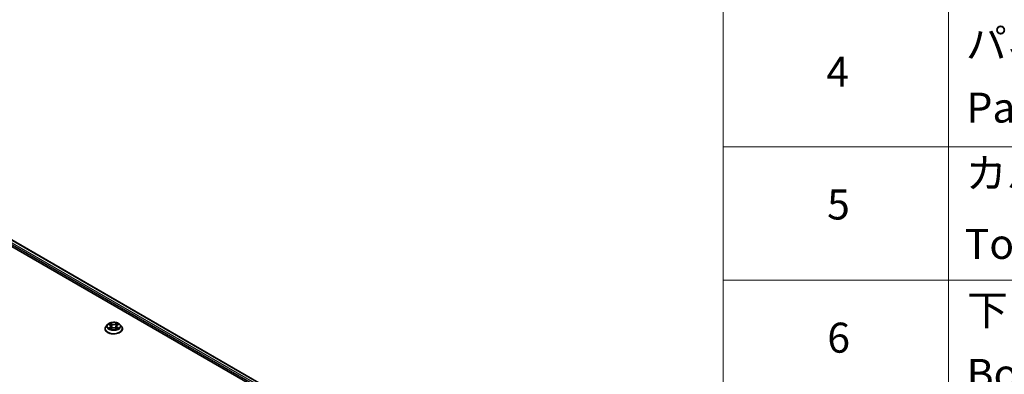
# Model space of a CAD drawing. Units: millimetres. Extents: x 0 to 9248, y 0 to 1546.
# Drawn here: x 398 to 562, y 550 to 609 of the extents above; entities that cross this region are included whole.
import ezdxf

# ---------------------------------------------------------------- set-up
doc = ezdxf.new("R2010")
doc.units = ezdxf.units.MM
doc.header["$LTSCALE"] = 2.5
for name, color, linetype, lineweight in [('Symbol (ISO)', 7, 'Continuous', 18), ('Visible (ISO)', 7, 'Continuous', 35), ('Visible Narrow (ISO)', 7, 'Continuous', 25)]:
    doc.layers.add(name, color=color, linetype=linetype, lineweight=lineweight)
doc.styles.add('Note Text (TK2)', font='MS PGothic.ttf')

# ---------------------------------------------------------------- blocks, each defined once
blk = doc.blocks.new('テーブル62')
at = {"layer": 'Symbol (ISO)'}
for p, q in [((220.5, 278.738), (220.5, 172.352)), ((235.5, 278.738), (235.5, 172.352)), ((220.5, 243.276), (405.5, 243.276)), ((220.5, 234.411), (405.5, 234.411))]:
    blk.add_line(p, q, dxfattribs=at)
at = {"layer": 'Symbol (ISO)', "color": 7, "char_height": 2, "attachment_point": 7, "style": 'Note Text (TK2)'}
for s, insert in [('パネル', (236.666, 248.545)), ('4', (227.367, 246.662)), ('Panel', (236.705, 244.276)), ('カバー', (236.654, 239.908)), ('5', (227.418, 237.82)), ('Top cover', (236.59, 235.194)), ('下カバー', (236.743, 230.785)), ('6', (227.431, 228.943)), ('Bottom cover', (236.718, 226.528))]:
    blk.add_mtext(s, dxfattribs=dict(at, insert=insert))

msp = doc.modelspace()

# ---------------------------------------------------------------- linework, layer by layer
at = {"layer": 'Visible (ISO)'}
for p, q in [((350.3582, 599.3019), (484.6085, 521.7924)), ((349.7158, 598.6157), (476.5109, 525.4105)), ((412.0006, 557.8992), (412.0006, 557.9159)), ((412.4252, 558.6175), (412.1772, 558.3408)), ((412.6681, 558.6479), (412.881, 558.5206)), ((412.92, 557.8899), (413.1418, 558.0135)), ((413.0121, 558.3458), (413.0531, 557.9641)), ((413.7595, 558.0135), (413.9812, 557.8899)), ((413.8891, 558.3458), (413.8481, 557.9641)), ((414.0202, 558.5206), (414.2331, 558.6479)), ((414.233, 558.648), (414.2331, 558.648)), ((414.476, 558.6175), (414.724, 558.3408)), ((414.9006, 557.8992), (414.9006, 557.9159))]:
    msp.add_line(p, q, dxfattribs=at)
for points, knots in [([(412.1772, 558.3408), (412.1548, 558.3159), (412.1344, 558.2901), (412.0974, 558.237), (412.0809, 558.2096), (412.0523, 558.1536), (412.0401, 558.1248), (412.0206, 558.0664), (412.0131, 558.0366), (412.0031, 557.9765), (412.0006, 557.9462), (412.0006, 557.9159)], [0.307831551, 0.307831551, 0.307831551, 0.307831551, 0.403344874, 0.403344874, 0.498858196, 0.498858196, 0.594371519, 0.594371519, 0.689884841, 0.689884841, 0.785398163, 0.785398163, 0.785398163, 0.785398163]), ([(412.0006, 557.8992), (412.0006, 557.8098), (412.0242, 557.7206), (412.1156, 557.5498), (412.1851, 557.4685), (412.3644, 557.321), (412.4758, 557.2555), (412.7278, 557.1485), (412.8684, 557.1072), (413.1642, 557.0527), (413.3192, 557.0396), (413.6284, 557.0425), (413.7824, 557.0585), (414.0746, 557.1183), (414.2126, 557.1621), (414.4591, 557.2738), (414.5674, 557.3418), (414.7423, 557.496), (414.809, 557.5823), (414.8835, 557.7468), (414.9006, 557.823), (414.9006, 557.8992)], [0.78539816, 0.78539816, 0.78539816, 0.78539816, 1.08510874, 1.08510874, 1.39751972, 1.39751972, 1.72201276, 1.72201276, 2.0477407, 2.0477407, 2.37249118, 2.37249118, 2.69684603, 2.69684603, 3.02168013, 3.02168013, 3.34747752, 3.34747752, 3.67139258, 3.67139258, 3.92699082, 3.92699082, 3.92699082, 3.92699082]), ([(414.476, 558.6175), (414.4147, 558.686), (414.3367, 558.746), (414.1529, 558.8494), (414.0458, 558.892), (413.8159, 558.9541), (413.6933, 558.9737), (413.4446, 558.9888), (413.3186, 558.9844), (413.0749, 558.9519), (412.9572, 558.9239), (412.7409, 558.8459), (412.6424, 558.7958), (412.5085, 558.6999), (412.4636, 558.6604), (412.4252, 558.6175)], [4.40455743, 4.40455743, 4.40455743, 4.40455743, 4.72557036, 4.72557036, 5.05999896, 5.05999896, 5.39307641, 5.39307641, 5.72438985, 5.72438985, 6.05612576, 6.05612576, 6.39010372, 6.39010372, 6.59101686, 6.59101686, 6.59101686, 6.59101686]), ([(412.7171, 558.6187), (412.6873, 558.6525), (412.6419, 558.6718), (412.5984, 558.6813), (412.5979, 558.6814), (412.5974, 558.6815)], [0.0019022161, 0.0019022161, 0.0019022161, 0.0019022161, 0.0320559737, 0.0320559737, 0.0323943032, 0.0323943032, 0.0323943032, 0.0323943032]), ([(412.5974, 558.6815), (412.5979, 558.6813), (412.5983, 558.6812), (412.6028, 558.6795), (412.6068, 558.6779), (412.6108, 558.6762)], [-0.03239430317, -0.03239430317, -0.03239430317, -0.03239430317, -0.03205597372, -0.03205597372, -0.02897275834, -0.02897275834, -0.02897275834, -0.02897275834]), ([(412.5996, 558.0159), (412.5993, 558.0158), (412.599, 558.0157), (412.5983, 558.0154), (412.5979, 558.0153), (412.5974, 558.0151)], [-0.000230599076, -0.000230599076, -0.000230599076, -0.000230599076, 0, 0, 0.000338329447, 0.000338329447, 0.000338329447, 0.000338329447]), ([(412.5974, 558.0151), (412.5979, 558.0152), (412.5984, 558.0153), (412.5992, 558.0155), (412.5996, 558.0156), (412.5999, 558.0156)], [-0.000338329447, -0.000338329447, -0.000338329447, -0.000338329447, 0, 0, 0.000241517914, 0.000241517914, 0.000241517914, 0.000241517914]), ([(412.7648, 557.9969), (412.7738, 557.9894), (412.7836, 557.9819), (412.8046, 557.9668), (412.8158, 557.9593), (412.8397, 557.9445), (412.8523, 557.9371), (412.8788, 557.9228), (412.8927, 557.9158), (412.9157, 557.905), (412.9244, 557.9011), (412.9333, 557.8973)], [1.393323954, 1.393323954, 1.393323954, 1.393323954, 1.463469385, 1.463469385, 1.533614815, 1.533614815, 1.603760246, 1.603760246, 1.673905677, 1.673905677, 1.71478324, 1.71478324, 1.71478324, 1.71478324]), ([(412.875, 558.8396), (412.8748, 558.8398), (412.8746, 558.84), (412.8741, 558.8404), (412.8738, 558.8406), (412.8735, 558.8409)], [-0.000230599076, -0.000230599076, -0.000230599076, -0.000230599076, 0, 0, 0.000338329447, 0.000338329447, 0.000338329447, 0.000338329447]), ([(412.8735, 558.8409), (412.8737, 558.8406), (412.8739, 558.8403), (412.8742, 558.8398), (412.8743, 558.8396), (412.8744, 558.8394)], [-0.000338329447, -0.000338329447, -0.000338329447, -0.000338329447, 0, 0, 0.000241517914, 0.000241517914, 0.000241517914, 0.000241517914]), ([(412.9289, 557.8948), (412.9046, 557.8963), (412.8898, 557.8808), (412.8739, 557.8563), (412.8737, 557.856), (412.8735, 557.8557)], [0.0024310368, 0.0024310368, 0.0024310368, 0.0024310368, 0.0320559737, 0.0320559737, 0.0323943032, 0.0323943032, 0.0323943032, 0.0323943032]), ([(412.8735, 557.8557), (412.8738, 557.856), (412.8741, 557.8562), (412.877, 557.8588), (412.8796, 557.861), (412.8823, 557.8632)], [-0.03239430317, -0.03239430317, -0.03239430317, -0.03239430317, -0.03205597372, -0.03205597372, -0.02897275834, -0.02897275834, -0.02897275834, -0.02897275834]), ([(413.0121, 558.3458), (413.0107, 558.3594), (413.0075, 558.3729), (412.9982, 558.3992), (412.9919, 558.412), (412.9766, 558.4367), (412.9675, 558.4485), (412.9468, 558.4711), (412.9352, 558.4819), (412.9098, 558.5022), (412.8959, 558.5118), (412.881, 558.5206)], [3.988894173, 3.988894173, 3.988894173, 3.988894173, 4.130102476, 4.130102476, 4.271310779, 4.271310779, 4.412519082, 4.412519082, 4.553727385, 4.553727385, 4.694935688, 4.694935688, 4.694935688, 4.694935688]), ([(413.7595, 558.0135), (413.7261, 558.0321), (413.6882, 558.0475), (413.6066, 558.0709), (413.5629, 558.0789), (413.4735, 558.0868), (413.4278, 558.0868), (413.3383, 558.0789), (413.2946, 558.0709), (413.213, 558.0475), (413.1751, 558.0321), (413.1418, 558.0135)], [4.72984227, 4.72984227, 4.72984227, 4.72984227, 5.03702022, 5.03702022, 5.34419817, 5.34419817, 5.65137612, 5.65137612, 5.95855407, 5.95855407, 6.26573201, 6.26573201, 6.26573201, 6.26573201]), ([(414.0202, 558.5206), (414.0053, 558.5118), (413.9915, 558.5022), (413.966, 558.4819), (413.9544, 558.4711), (413.9337, 558.4485), (413.9246, 558.4367), (413.9093, 558.412), (413.9031, 558.3992), (413.8937, 558.3729), (413.8906, 558.3594), (413.8891, 558.3458)], [0.017453293, 0.017453293, 0.017453293, 0.017453293, 0.158661596, 0.158661596, 0.299869899, 0.299869899, 0.441078202, 0.441078202, 0.582286505, 0.582286505, 0.723494808, 0.723494808, 0.723494808, 0.723494808]), ([(413.9662, 558.7348), (413.9942, 558.7735), (414.0102, 558.8135), (414.0274, 558.8403), (414.0275, 558.8406), (414.0277, 558.8409)], [0, 0, 0, 0, 0.0320559737, 0.0320559737, 0.0323943032, 0.0323943032, 0.0323943032, 0.0323943032]), ([(413.9679, 557.8973), (413.9768, 557.9011), (413.9855, 557.905), (414.0085, 557.9158), (414.0224, 557.9228), (414.049, 557.9371), (414.0616, 557.9445), (414.0854, 557.9593), (414.0966, 557.9668), (414.1176, 557.9819), (414.1274, 557.9894), (414.1365, 557.9969)], [2.99760574, 2.99760574, 2.99760574, 2.99760574, 3.038483303, 3.038483303, 3.108628734, 3.108628734, 3.178774165, 3.178774165, 3.248919596, 3.248919596, 3.319065027, 3.319065027, 3.319065027, 3.319065027]), ([(414.0277, 558.8409), (414.0274, 558.8406), (414.0271, 558.8404), (414.0242, 558.8378), (414.0216, 558.8354), (414.019, 558.833)], [-0.03239430317, -0.03239430317, -0.03239430317, -0.03239430317, -0.03205597372, -0.03205597372, -0.02897275834, -0.02897275834, -0.02897275834, -0.02897275834]), ([(414.0263, 557.857), (414.0265, 557.8568), (414.0266, 557.8567), (414.0271, 557.8562), (414.0274, 557.856), (414.0277, 557.8557)], [-0.000230599076, -0.000230599076, -0.000230599076, -0.000230599076, 0, 0, 0.000338329447, 0.000338329447, 0.000338329447, 0.000338329447]), ([(414.0277, 557.8557), (414.0275, 557.856), (414.0274, 557.8563), (414.027, 557.8567), (414.0269, 557.8569), (414.0268, 557.8571)], [-0.000338329447, -0.000338329447, -0.000338329447, -0.000338329447, 0, 0, 0.000241517914, 0.000241517914, 0.000241517914, 0.000241517914]), ([(414.1787, 558.0168), (414.2082, 558.0223), (414.2567, 558.0251), (414.3028, 558.0153), (414.3033, 558.0152), (414.3038, 558.0151)], [0, 0, 0, 0, 0.0320559737, 0.0320559737, 0.0323943032, 0.0323943032, 0.0323943032, 0.0323943032]), ([(414.3038, 558.0151), (414.3034, 558.0153), (414.3029, 558.0154), (414.2985, 558.0171), (414.2944, 558.0186), (414.2904, 558.02)], [-0.03239430317, -0.03239430317, -0.03239430317, -0.03239430317, -0.03205597372, -0.03205597372, -0.02897275834, -0.02897275834, -0.02897275834, -0.02897275834]), ([(414.3038, 558.6815), (414.3033, 558.6814), (414.3028, 558.6813), (414.302, 558.6811), (414.3017, 558.681), (414.3013, 558.681)], [-0.000338329447, -0.000338329447, -0.000338329447, -0.000338329447, 0, 0, 0.000241517914, 0.000241517914, 0.000241517914, 0.000241517914]), ([(414.3016, 558.6806), (414.3019, 558.6808), (414.3022, 558.6809), (414.3029, 558.6812), (414.3034, 558.6813), (414.3038, 558.6815)], [-0.000230599076, -0.000230599076, -0.000230599076, -0.000230599076, 0, 0, 0.000338329447, 0.000338329447, 0.000338329447, 0.000338329447]), ([(414.9006, 557.9159), (414.9006, 557.9462), (414.8981, 557.9765), (414.8881, 558.0366), (414.8807, 558.0664), (414.8611, 558.1248), (414.8489, 558.1536), (414.8203, 558.2096), (414.8038, 558.237), (414.7669, 558.2901), (414.7464, 558.3159), (414.724, 558.3408)], [3.926990817, 3.926990817, 3.926990817, 3.926990817, 4.022504139, 4.022504139, 4.118017462, 4.118017462, 4.213530784, 4.213530784, 4.309044107, 4.309044107, 4.404557429, 4.404557429, 4.404557429, 4.404557429])]:
    msp.add_open_spline(points, degree=3, knots=knots, dxfattribs=at)
for points in [[(412.6108, 558.6762), (412.6303, 558.6683), (412.6498, 558.6589), (412.6682, 558.648)], [(412.8823, 557.8632), (412.8946, 557.8736), (412.9071, 557.8827), (412.92, 557.8899)], [(414.019, 558.833), (413.9942, 558.8099), (413.9691, 558.7813), (413.9409, 558.7539)], [(414.2904, 558.02), (414.2525, 558.033), (414.2142, 558.0412), (414.1853, 558.0466)]]:
    msp.add_open_spline(points, degree=3, dxfattribs=at)
at = {"layer": 'Visible Narrow (ISO)'}
for p, q in [((349.811, 598.8874), (477.5337, 525.1466)), ((349.9171, 599.0711), (479.0133, 524.5373)), ((350.3082, 599.2969), (484.5792, 521.7755)), ((412.5974, 558.6815), (412.8682, 558.5196)), ((412.8682, 558.177), (412.5974, 558.0151)), ((412.7159, 558.0466), (412.8861, 558.1484)), ((412.8062, 557.9659), (412.7883, 557.9947)), ((413.1539, 558.6845), (412.8735, 558.8409)), ((412.8735, 557.8557), (413.1539, 558.0121)), ((412.8861, 558.1484), (412.9037, 557.9106)), ((412.9052, 557.89), (412.9052, 557.8899)), ((412.9059, 557.8812), (412.9059, 557.8812)), ((412.9603, 558.7539), (413.1366, 558.6556)), ((413.1114, 558.3015), (413.0219, 558.6246)), ((413.1366, 558.6556), (413.1114, 558.3015)), ((414.0277, 558.8409), (413.7473, 558.6845)), ((413.7473, 558.0121), (414.0277, 557.8557)), ((413.7646, 558.6556), (413.9409, 558.7539)), ((413.7646, 558.6556), (413.7898, 558.3015)), ((413.8794, 558.6246), (413.7898, 558.3015)), ((413.9953, 557.8812), (413.9953, 557.8812)), ((413.996, 557.89), (413.996, 557.8899)), ((414.0151, 558.1484), (413.9975, 557.9106)), ((414.0151, 558.1484), (414.1853, 558.0466)), ((414.033, 558.5196), (414.3038, 558.6815)), ((414.3038, 558.0151), (414.033, 558.177)), ((414.1129, 557.9947), (414.095, 557.9659))]:
    msp.add_line(p, q, dxfattribs=at)
for centre, major_axis, ratio, start_param, end_param in [((413.4506, 557.9603), (-1.4338, 0), 0.57735027, 5.8056187, 9.90234457), ((413.4506, 557.9159), (-1.45, 0), 0.57735027, 0, 3.14159265), ((413.4506, 557.8992), (1.45, 0), 0.57735027, 3.14159265, 6.28318531), ((413.4506, 558.3112), (-1.1546, 0), 0.57735027, 5.8056187, 9.90234457), ((413.4506, 558.3483), (-1.03, 0), 0.57735027, 5.30710262, 5.68847167), ((413.4506, 558.3483), (1.03, 0), 0.57735027, 3.7363063, 4.11767534), ((412.7338, 558.0384), (-0.0048, -0.0245), 0.77975364, 4.52690487, 5.92208704), ((412.6573, 557.8522), (0.0789, 0.1882), 0.71221962, 5.81360232, 6.4288582), ((412.8062, 557.9865), (-0.0212, -0.0132), 0.72973605, 5.16344533, 5.77548257), ((413.4506, 558.2349), (0.8061, 0), 0.57735027, 2.17629431, 2.42062218), ((412.8682, 558.4992), (0.0128, 0.0215), 0.58733849, 0, 0.79427846), ((412.561, 558.3483), (0.4271, 0), 0.57735027, 5.51524044, 7.05113018), ((412.8682, 558.1566), (0.0128, -0.0215), 0.58733849, 0.86378433, 2.3473142), ((412.561, 558.3297), (0.452, 0), 0.57735027, 5.51524044, 6.34508866), ((412.943, 558.7453), (-0.0204, -0.0144), 0.18497367, 1.04331702, 2.43849919), ((412.8771, 558.6413), (-0.1058, 0.2115), 0.54762693, 4.3686132, 4.98386908), ((413.0046, 558.616), (-0.0241, -0.0067), 0.22291783, 3.85158054, 5.20700366), ((413.0941, 558.2929), (-0.0241, -0.0067), 0.22288452, 3.85157383, 5.20261978), ((413.1539, 558.6641), (-0.0122, -0.0218), 0.56718618, 3.91841516, 5.40194502), ((413.4506, 558.8433), (0.452, 0), 0.57735027, 3.94444411, 5.48033385), ((413.1539, 557.9916), (-0.0122, 0.0218), 0.56718618, 5.5063628, 6.28318531), ((413.4506, 558.8619), (-0.4271, 0), 0.57735027, 0.80285146, 2.3387412), ((413.4506, 557.8347), (0.4271, 0), 0.57735027, 0.80285146, 2.3387412), ((413.7473, 558.6641), (0.0122, -0.0218), 0.56718618, 0.88124028, 2.36477015), ((413.7473, 557.9916), (0.0122, 0.0218), 0.56718618, 0, 0.7768225), ((413.8071, 558.2929), (-0.0241, 0.0067), 0.22288452, 4.22215818, 5.57320413), ((414.3402, 558.3483), (-0.4271, 0), 0.57735027, 5.51524044, 7.05113018), ((414.0241, 558.6413), (0.1058, 0.2115), 0.54762693, 1.29931623, 1.91457211), ((413.8967, 558.616), (-0.0241, 0.0067), 0.22291783, 4.2177743, 5.57319742), ((414.3402, 558.3297), (-0.452, 0), 0.57735027, 6.22128195, 7.05113018), ((413.4506, 558.2349), (0.8061, 0), 0.57735027, 0.72097047, 0.96529834), ((413.9582, 558.7453), (-0.0204, 0.0144), 0.18497367, 0.70309346, 2.09827563), ((414.033, 558.1566), (-0.0128, -0.0215), 0.58733849, 3.93587111, 5.41940097), ((414.033, 558.4992), (-0.0128, 0.0215), 0.58733849, 5.48890685, 6.28318531), ((413.4506, 558.3483), (-1.03, 0), 0.57735027, 3.7363063, 4.11767534), ((413.4506, 558.3483), (1.03, 0), 0.57735027, 5.30710262, 5.68847167), ((414.2439, 557.8522), (-0.0789, 0.1882), 0.71221962, 6.13751241, 6.75276829), ((414.095, 557.9865), (-0.0212, 0.0132), 0.72973605, 3.64929539, 4.26133263), ((414.1674, 558.0384), (0.0048, -0.0245), 0.77975364, 0.36109827, 1.75628044)]:
    msp.add_ellipse(centre, major_axis=major_axis, ratio=ratio, start_param=start_param, end_param=end_param, dxfattribs=at)
msp.add_ellipse((413.4506, 558.3483), major_axis=(-1.0707, 0), ratio=0.57735027, dxfattribs=at)
for points in [[(412.7159, 558.0466), (412.6842, 558.0406), (412.6411, 558.0314), (412.5996, 558.0159)], [(412.5999, 558.0156), (412.6453, 558.025), (412.6933, 558.0223), (412.7226, 558.0168)], [(412.7226, 558.0168), (412.7381, 558.0138), (412.7524, 558.0071), (412.7647, 557.9969)], [(412.8744, 558.8394), (412.8913, 558.8129), (412.9072, 558.7733), (412.9351, 558.7348)], [(412.9603, 558.7539), (412.9294, 558.784), (412.9021, 558.8155), (412.875, 558.8396)], [(412.9351, 558.7348), (412.9604, 558.6997), (412.9803, 558.6588), (412.9918, 558.6176)], [(412.9918, 558.6176), (413.0217, 558.5099), (413.0516, 558.4022), (413.0814, 558.2945)], [(413.0814, 558.2945), (413.1066, 558.2037), (413.1359, 558.1146), (413.1711, 558.0285)], [(413.1949, 558.0389), (413.1623, 558.1241), (413.1349, 558.2121), (413.1114, 558.3015)], [(413.7898, 558.3015), (413.7663, 558.2121), (413.7389, 558.1241), (413.7064, 558.0389)], [(413.7301, 558.0285), (413.7653, 558.1146), (413.7946, 558.2037), (413.8198, 558.2945)], [(413.8198, 558.2945), (413.8497, 558.4022), (413.8795, 558.5099), (413.9094, 558.6176)], [(413.9094, 558.6176), (413.9209, 558.6588), (413.9408, 558.6997), (413.9662, 558.7348)], [(414.0268, 557.8571), (414.0112, 557.881), (413.9964, 557.8963), (413.9723, 557.8948)], [(413.9812, 557.8899), (413.9967, 557.8813), (414.0115, 557.8699), (414.0263, 557.857)], [(414.1365, 557.9969), (414.1488, 558.0071), (414.1631, 558.0138), (414.1787, 558.0168)], [(414.3013, 558.681), (414.2586, 558.6715), (414.2137, 558.6522), (414.1841, 558.6187)], [(414.2331, 558.648), (414.255, 558.661), (414.2785, 558.6718), (414.3016, 558.6806)]]:
    msp.add_open_spline(points, degree=3, dxfattribs=at)

# ---------------------------------------------------------------- block references
at = {"xscale": 2.5, "yscale": 2.5, "zscale": 2.5}
msp.add_blockref('テーブル62', (-36.25, -20), dxfattribs=at)

doc.saveas('drawing.dxf')
